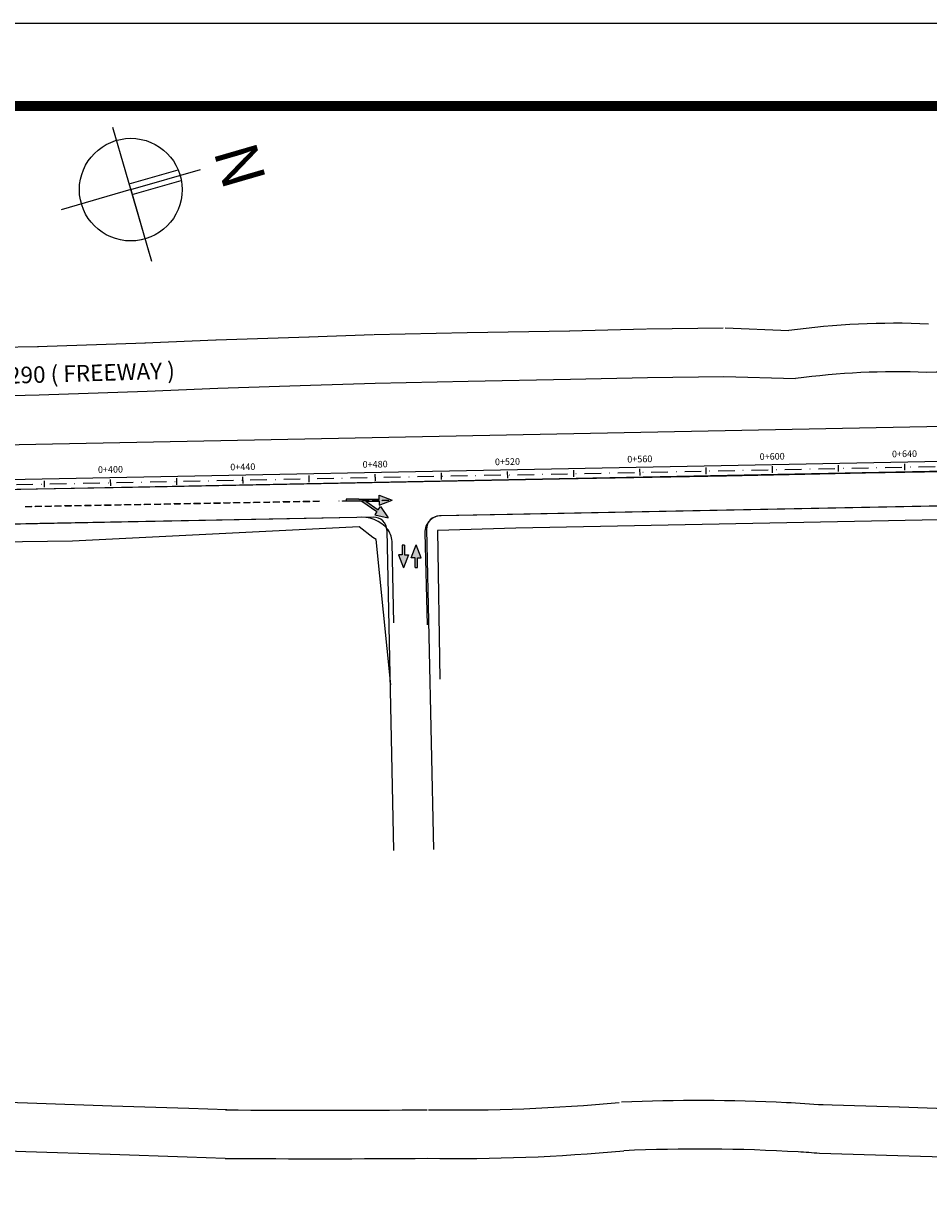
# Model space of a CAD drawing. Extents: x 306353 to 307403, y 1716598 to 1718102.
# Drawn here: x 306853 to 307126, y 1717748 to 1718102 of the extents above; entities that cross this region are included whole.
import ezdxf
from ezdxf.enums import TextEntityAlignment as Align

# ---------------------------------------------------------------- set-up
doc = ezdxf.new("R2010")
doc.units = 0
doc.header["$MEASUREMENT"] = 0
for name, pattern in [('ACAD_ISO10W100', [18.5, 12, -3, 0.5, -3]), ('DASHDOT', [1, 0.5, -0.25, 0, -0.25]), ('TRACEJADO', [8.7, 8, -0.7]), ('TRACO-PONTO', [9.4, 8, -0.7, 0, -0.7])]:
    doc.linetypes.add(name, pattern=pattern)
doc.layers.get('0').update_dxf_attribs({"linetype": 'CONTINUOUS'})
for name, color, linetype in [('AMBI_ALINHAMENTO', 5, 'CONTINUOUS'), ('AMBI_BORDADERUA', 7, 'TRACO-PONTO'), ('AMBI_EIXOPROJ', 1, 'ACAD_ISO10W100'), ('AMBI_ERROS', 1, 'CONTINUOUS'), ('AMBI_LOC_ESTAC_VOL', 7, 'CONTINUOUS'), ('AMBI_MAMB_FORMATO', 7, 'CONTINUOUS'), ('AMBI_MEIO-FIO', 7, 'TRACEJADO'), ('AMBI_MFIO', 5, 'CONTINUOUS'), ('AMBI_MFIO_RUAS', 5, 'CONTINUOUS'), ('AMBI_NORTE', 7, 'CONTINUOUS'), ('AMBI_SENTATUAL', 10, 'CONTINUOUS')]:
    doc.layers.add(name, color=color, linetype=linetype)
doc.styles.add('4MM', font='simplex.shx', dxfattribs={"height": 2})
doc.styles.add('ROMANS', font='romans', dxfattribs={"height": 0.2})

# ---------------------------------------------------------------- blocks, each defined once
blk = doc.blocks.new('1')
at = {"layer": 'AMBI_SENTATUAL', "linetype": 'CONTINUOUS'}
blk.add_hatch(color=256, dxfattribs=at).paths.add_polyline_path([(-3.91, -0.33), (-3.91, -1.52), (0, 0), (-3.91, 1.52), (-3.91, 0.33), (-6.83, 0.33), (-6.83, -0.33)])
at = {"layer": 'AMBI_SENTATUAL'}
for p, q in [((-6.83, 0.33), (-3.91, 0.33)), ((-6.83, 0.33), (-6.83, -0.33)), ((-3.91, 0.33), (-3.91, 1.52)), ((-3.91, 1.52), (0, 0)), ((-3.91, -1.52), (0, 0)), ((-6.83, -0.33), (-3.91, -0.33)), ((-3.91, -0.33), (-3.91, -1.52))]:
    blk.add_line(p, q, dxfattribs=at)
blk = doc.blocks.new('LBL_TIC')
blk.add_line((0, -0.04165), (0, 0.04165))
blk = doc.blocks.new('STA_TIC')
blk.add_line((0, -0.04165), (0, 0.04165))

msp = doc.modelspace()

# ---------------------------------------------------------------- hatches: boundary and pattern name
at = {"layer": 'AMBI_SENTATUAL'}
h = msp.add_hatch(color=256, dxfattribs=at)
h.paths.add_polyline_path([(306964, 1717958.25), (306960.09, 1717959.77), (306960.09, 1717958.58), (306953.88, 1717958.58), (306950.05, 1717958.58), (306950.05, 1717958.06), (306951, 1717958.07), (306951, 1717958.01), (306950.05, 1717958), (306950.05, 1717957.93), (306954.84, 1717957.93), (306959.4, 1717954.81), (306958.73, 1717953.82), (306961.99, 1717953.06), (306962.67, 1717953.08), (306960.45, 1717956.33), (306959.77, 1717955.35), (306956, 1717957.93), (306960.09, 1717957.93), (306960.09, 1717956.74)])
h.paths.add_polyline_path([(306961, 1717958.2), (306961, 1717958.26), (306963, 1717958.3), (306963, 1717958.24)], flags=16)
h.paths.add_polyline_path([(306960, 1717958.18), (306958, 1717958.14), (306958, 1717958.2), (306960, 1717958.24)], flags=16)
h.paths.add_polyline_path([(306954, 1717958.07), (306952, 1717958.03), (306952, 1717958.09), (306954, 1717958.13)], flags=16)

# ---------------------------------------------------------------- linework, layer by layer
at = {"layer": 'AMBI_ALINHAMENTO', "color": 1, "linetype": 'CONTINUOUS'}
for p, q in [((307129.28, 1717952.32), (307001.38, 1717949.74)), ((306953.98, 1717950.16), (306867.37, 1717945.89)), ((306958.18, 1717946.97), (306953.98, 1717950.16)), ((307001.38, 1717949.74), (306977.68, 1717949.08)), ((306977.68, 1717949.08), (306978.44, 1717904.09)), ((306867.37, 1717945.89), (306785.84, 1717944.82)), ((306959.12, 1717946.36), (306958.18, 1717946.97)), ((306963.6, 1717902.42), (306959.12, 1717946.36))]:
    msp.add_line(p, q, dxfattribs=at)
at = {"layer": 'AMBI_BORDADERUA', "linetype": 'CONTINUOUS'}
for p, q in [((306938.86, 1718007.69), (306958.37, 1718008.33)), ((306958.55, 1718008.33), (306986.66, 1718008.92)), ((306986.71, 1718008.92), (307017.68, 1718009.47)), ((307017.56, 1718009.47), (307040.78, 1718010.07)), ((307040.98, 1718010.07), (307064.03, 1718010.35)), ((307064.66, 1718010.34), (307083.87, 1718009.53)), ((306856.85, 1718004.74), (306889.41, 1718005.88)), ((306889.3, 1718005.88), (306910.71, 1718006.78)), ((306910.86, 1718006.79), (306938.88, 1718007.69)), ((306826.18, 1718004.19), (306857.1, 1718004.74)), ((306958.85, 1717993.66), (306986.97, 1717994.25)), ((306986.97, 1717994.25), (307017.94, 1717994.8)), ((307017.94, 1717994.8), (307041.16, 1717995.4)), ((307041.16, 1717995.4), (307064.2, 1717995.68)), ((307064.2, 1717995.68), (307085.89, 1717995)), ((306857.37, 1717990.08), (306889.92, 1717991.22)), ((306889.92, 1717991.22), (306911.33, 1717992.13)), ((306911.33, 1717992.13), (306939.35, 1717993.02)), ((306939.35, 1717993.02), (306958.85, 1717993.66)), ((306826.44, 1717989.52), (306857.37, 1717990.08)), ((306853.76, 1717775.87), (306821.94, 1717776.92)), ((306879.31, 1717775.03), (306853.76, 1717775.87)), ((306902.52, 1717774.27), (306879.3, 1717775.03)), ((306914.02, 1717773.87), (306902.56, 1717774.27)), ((307117.2, 1717774.7), (307093.61, 1717775.39)), ((307186.26, 1717772.35), (307117.27, 1717774.69)), ((306853.28, 1717761.21), (306821.46, 1717762.26)), ((306878.82, 1717760.36), (306853.28, 1717761.21)), ((306902.05, 1717759.61), (306878.82, 1717760.36)), ((307116.77, 1717760.03), (307093.18, 1717760.73)), ((307185.76, 1717757.69), (307116.77, 1717760.03)), ((306913.51, 1717759.21), (306902.05, 1717759.61))]:
    msp.add_line(p, q, dxfattribs=at)
for centre, radius, start, end in [((307115.94, 1717778.95), 232.8, 87.5025, 97.9173), ((307115.94, 1717778.95), 218.13, 87.5025, 97.9173), ((307260.65, 1709942.46), 8055.55, 90.630997, 90.96171), ((306984.01, 1718286.95), 513.11, 268.9935, 275.4317), ((307056.56, 1717248.62), 528.08, 87.1149, 92.5218), ((307056.56, 1717248.62), 528.08, 85.9107, 87.1149), ((306941.86, 1721587.71), 3813.93, 269.57579, 270.49213), ((306984.01, 1718286.95), 527.78, 268.9935, 275.4317), ((307056.56, 1717248.62), 513.41, 86.6327, 92.5218), ((307056.56, 1717248.62), 513.41, 85.9107, 86.6327), ((306941.86, 1721587.71), 3828.6, 269.57579, 270.49213)]:
    msp.add_arc(centre, radius, start, end, dxfattribs=at)
at = {"layer": 'AMBI_EIXOPROJ', "linetype": 'DASHDOT', "ltscale": 10}
msp.add_line((306688.88, 1717959.8), (307201.94, 1717969.91), dxfattribs=at)
at = {"layer": 'AMBI_MAMB_FORMATO', "linetype": 'CONTINUOUS'}
msp.add_lwpolyline([(306353.12, 1717359.92), (307403.12, 1717359.92), (307403.12, 1718102.42), (306353.12, 1718102.42)], close=True, dxfattribs=at)
at = {"layer": 'AMBI_MAMB_FORMATO', "linetype": 'CONTINUOUS', "const_width": 3}
msp.add_lwpolyline([(306415.62, 1717384.92), (307378.12, 1717384.92), (307378.12, 1718077.42), (306415.62, 1718077.42)], close=True, dxfattribs=at)
at = {"layer": 'AMBI_MEIO-FIO', "linetype": 'CONTINUOUS'}
for p, q in [((307088.72, 1717966.02), (307065.02, 1717965.53)), ((307106.99, 1717966.4), (307088.72, 1717966.02)), ((307124.84, 1717966.76), (307106.99, 1717966.4)), ((307149.4, 1717967.18), (307124.84, 1717966.76)), ((306911.61, 1717962.61), (306885.53, 1717962.12)), ((307014.6, 1717964.63), (306911.61, 1717962.61)), ((307065.02, 1717965.53), (307014.6, 1717964.63)), ((306885.53, 1717962.12), (306814.02, 1717960.77)), ((306853.08, 1717956.37), (306855.08, 1717956.41)), ((306853.08, 1717956.31), (306853.08, 1717956.37)), ((306853.08, 1717956.31), (306855.08, 1717956.35)), ((306855.08, 1717956.35), (306855.08, 1717956.41)), ((306856.08, 1717956.43), (306858.08, 1717956.47)), ((306856.08, 1717956.37), (306856.08, 1717956.43)), ((306856.08, 1717956.37), (306858.08, 1717956.41)), ((306858.08, 1717956.41), (306858.08, 1717956.47)), ((306859.08, 1717956.48), (306861.08, 1717956.52)), ((306859.08, 1717956.42), (306859.08, 1717956.48)), ((306859.08, 1717956.42), (306861.08, 1717956.46)), ((306861.08, 1717956.46), (306861.08, 1717956.52)), ((306862.08, 1717956.54), (306864.08, 1717956.58)), ((306862.08, 1717956.48), (306862.08, 1717956.54)), ((306862.08, 1717956.48), (306864.08, 1717956.52)), ((306864.08, 1717956.52), (306864.08, 1717956.58)), ((306865.08, 1717956.6), (306867.08, 1717956.63)), ((306865.08, 1717956.54), (306865.08, 1717956.6)), ((306865.08, 1717956.54), (306865.08, 1717956.6)), ((306865.08, 1717956.54), (306867.08, 1717956.57)), ((306867.08, 1717956.57), (306867.08, 1717956.63)), ((306868.08, 1717956.65), (306870.08, 1717956.69)), ((306868.08, 1717956.59), (306868.08, 1717956.65)), ((306868.08, 1717956.59), (306870.08, 1717956.63)), ((306870.08, 1717956.63), (306870.08, 1717956.69)), ((306871.08, 1717956.71), (306873.08, 1717956.74)), ((306871.08, 1717956.65), (306871.08, 1717956.71)), ((306871.08, 1717956.65), (306873.08, 1717956.68)), ((306873.08, 1717956.68), (306873.08, 1717956.74)), ((306874.08, 1717956.76), (306876.08, 1717956.8)), ((306874.08, 1717956.7), (306874.08, 1717956.76)), ((306874.08, 1717956.7), (306876.08, 1717956.74)), ((306876.08, 1717956.74), (306876.08, 1717956.8)), ((306877.08, 1717956.82), (306879.08, 1717956.85)), ((306877.08, 1717956.76), (306877.08, 1717956.82)), ((306877.08, 1717956.76), (306879.08, 1717956.79)), ((306879.08, 1717956.79), (306879.08, 1717956.85)), ((306880.08, 1717956.87), (306882.08, 1717956.91)), ((306880.08, 1717956.81), (306880.08, 1717956.87)), ((306880.08, 1717956.81), (306882.08, 1717956.85)), ((306882.08, 1717956.85), (306882.08, 1717956.91)), ((306883.08, 1717956.93), (306885.08, 1717956.97)), ((306883.08, 1717956.87), (306883.08, 1717956.93)), ((306883.08, 1717956.87), (306885.08, 1717956.91)), ((306885.08, 1717956.91), (306885.08, 1717956.97)), ((306886.08, 1717956.98), (306888.08, 1717957.02)), ((306886.08, 1717956.92), (306886.08, 1717956.98)), ((306886.08, 1717956.92), (306888.08, 1717956.96)), ((306888.08, 1717956.96), (306888.08, 1717957.02)), ((306889.08, 1717957.04), (306891.08, 1717957.08)), ((306889.08, 1717956.98), (306889.08, 1717957.04)), ((306889.08, 1717956.98), (306891.08, 1717957.02)), ((306891.08, 1717957.02), (306891.08, 1717957.08)), ((306892.08, 1717957.09), (306894.08, 1717957.13)), ((306892.08, 1717957.03), (306892.08, 1717957.09)), ((306892.08, 1717957.03), (306894.08, 1717957.07)), ((306894.08, 1717957.07), (306894.08, 1717957.13)), ((306895.08, 1717957.15), (306897.08, 1717957.19)), ((306895.08, 1717957.09), (306895.08, 1717957.15)), ((306895.08, 1717957.09), (306897.08, 1717957.13)), ((306897.08, 1717957.13), (306897.08, 1717957.19)), ((306898.08, 1717957.21), (306900.08, 1717957.24)), ((306898.08, 1717957.15), (306898.08, 1717957.21)), ((306898.08, 1717957.15), (306900.08, 1717957.18)), ((306900.08, 1717957.18), (306900.08, 1717957.24)), ((306901.08, 1717957.26), (306903.08, 1717957.3)), ((306901.08, 1717957.2), (306901.08, 1717957.26)), ((306901.08, 1717957.2), (306903.08, 1717957.24)), ((306903.08, 1717957.24), (306903.08, 1717957.3)), ((306904.08, 1717957.32), (306906.07, 1717957.35)), ((306904.08, 1717957.26), (306904.08, 1717957.32)), ((306904.08, 1717957.26), (306906.08, 1717957.29)), ((306906.08, 1717957.29), (306906.07, 1717957.35)), ((306907.07, 1717957.37), (306909.07, 1717957.41)), ((306907.08, 1717957.31), (306907.07, 1717957.37)), ((306907.08, 1717957.31), (306909.08, 1717957.35)), ((306909.08, 1717957.35), (306909.07, 1717957.41)), ((306910.07, 1717957.43), (306912.07, 1717957.46)), ((306910.08, 1717957.37), (306910.07, 1717957.43)), ((306910.08, 1717957.37), (306912.08, 1717957.4)), ((306912.08, 1717957.4), (306912.07, 1717957.46)), ((306913.07, 1717957.48), (306915.07, 1717957.52)), ((306913.08, 1717957.42), (306913.07, 1717957.48)), ((306913.08, 1717957.42), (306915.07, 1717957.46)), ((306915.07, 1717957.46), (306915.07, 1717957.52)), ((306916.07, 1717957.54), (306918.07, 1717957.58)), ((306916.07, 1717957.48), (306916.07, 1717957.54)), ((306916.07, 1717957.48), (306918.07, 1717957.52)), ((306918.07, 1717957.58), (306918.07, 1717957.52)), ((306919.07, 1717957.59), (306921.07, 1717957.63)), ((306919.07, 1717957.53), (306919.07, 1717957.59)), ((306919.07, 1717957.53), (306921.07, 1717957.57)), ((306921.07, 1717957.57), (306921.07, 1717957.63)), ((306922.07, 1717957.65), (306924.07, 1717957.69)), ((306922.07, 1717957.59), (306922.07, 1717957.65)), ((306922.07, 1717957.59), (306924.07, 1717957.63)), ((306924.07, 1717957.63), (306924.07, 1717957.69)), ((306925.07, 1717957.7), (306927.07, 1717957.74)), ((306925.07, 1717957.64), (306925.07, 1717957.7)), ((306925.07, 1717957.64), (306927.07, 1717957.68)), ((306927.07, 1717957.68), (306927.07, 1717957.74)), ((306928.07, 1717957.76), (306930.07, 1717957.8)), ((306928.07, 1717957.7), (306928.07, 1717957.76)), ((306928.07, 1717957.7), (306930.07, 1717957.74)), ((306930.07, 1717957.74), (306930.07, 1717957.8)), ((306931.07, 1717957.82), (306933.07, 1717957.85)), ((306931.07, 1717957.76), (306931.07, 1717957.82)), ((306931.07, 1717957.76), (306933.07, 1717957.79)), ((306933.07, 1717957.79), (306933.07, 1717957.85)), ((306934.07, 1717957.87), (306936.07, 1717957.91)), ((306934.07, 1717957.81), (306934.07, 1717957.87)), ((306934.07, 1717957.81), (306936.07, 1717957.85)), ((306936.07, 1717957.85), (306936.07, 1717957.91)), ((306937.07, 1717957.93), (306939.07, 1717957.96)), ((306937.07, 1717957.87), (306937.07, 1717957.93)), ((306937.07, 1717957.87), (306939.07, 1717957.9)), ((306939.07, 1717957.9), (306939.07, 1717957.96)), ((306940.07, 1717957.98), (306942.07, 1717958.02)), ((306940.07, 1717957.92), (306940.07, 1717957.98)), ((306940.07, 1717957.92), (306942.07, 1717957.96)), ((306948, 1717957.96), (306948, 1717958.02)), ((306949, 1717958.04), (306951, 1717958.07)), ((306949, 1717957.98), (306949, 1717958.04)), ((306949, 1717957.98), (306951, 1717958.01)), ((306951, 1717958.01), (306951, 1717958.07)), ((306952, 1717958.09), (306954, 1717958.13)), ((306952, 1717958.03), (306952, 1717958.09)), ((306952, 1717958.03), (306954, 1717958.07)), ((306954, 1717958.07), (306954, 1717958.13)), ((306955, 1717958.15), (306957, 1717958.19)), ((306955, 1717958.09), (306955, 1717958.15)), ((306955, 1717958.09), (306957, 1717958.13)), ((306958, 1717958.2), (306960, 1717958.24)), ((306958, 1717958.14), (306958, 1717958.2)), ((306958, 1717958.14), (306960, 1717958.18)), ((306958.07, 1717958.31), (306960.07, 1717958.35)), ((306958.07, 1717958.25), (306960.07, 1717958.29)), ((306960, 1717958.18), (306960, 1717958.24)), ((306960.07, 1717958.29), (306960.07, 1717958.35)), ((306961, 1717958.26), (306963, 1717958.3)), ((306961, 1717958.2), (306961, 1717958.26)), ((306961, 1717958.2), (306963, 1717958.24)), ((306963, 1717958.24), (306963, 1717958.3)), ((306964, 1717958.25), (306964, 1717958.31)), ((307140.8, 1717956.67), (307005.68, 1717954)), ((306910.95, 1717952.17), (306857.57, 1717951.17)), ((306953.37, 1717953.01), (306910.95, 1717952.17)), ((307005.68, 1717954), (306978.78, 1717953.53)), ((306857.57, 1717951.17), (306793.94, 1717949.87)), ((306973.92, 1717948.41), (306974.57, 1717920.59)), ((306964.51, 1717921.17), (306964.04, 1717945.3))]:
    msp.add_line(p, q, dxfattribs=at)
for centre, radius, start, end in [((306954.9, 1717943.1), 10.03, 37.9001, 98.7767), ((306978.77, 1717948.67), 4.86, 89.941, 183.0459), ((306955.82, 1717944.91), 8.23, 2.5247, 31.8995)]:
    msp.add_arc(centre, radius, start, end, dxfattribs=at)
at = {"layer": 'AMBI_MFIO', "linetype": 'CONTINUOUS', "flags": 128}
for points in [[(307201.7, 1717981.91), (306688.64, 1717971.8)], [(307201.91, 1717971.41), (306688.85, 1717961.3)], [(307202.59, 1717968.43), (306688.91, 1717958.3)], [(307202.8, 1717957.93), (306978.3, 1717953.5)], [(306958.31, 1717953.11), (306689.12, 1717947.8)]]:
    msp.add_lwpolyline(points, dxfattribs=at)
at = {"layer": 'AMBI_MFIO_RUAS', "linetype": 'CONTINUOUS', "flags": 128}
for points in [[(306962.38, 1717949.19), (306964.45, 1717852.35)], [(306974.38, 1717949.42), (306976.45, 1717852.61)]]:
    msp.add_lwpolyline(points, dxfattribs=at)
at = {"layer": 'AMBI_MFIO_RUAS', "linetype": 'CONTINUOUS'}
for centre, start, end in [((306958.39, 1717949.11), 1.2212, 91.129), ((306978.38, 1717949.5), 91.129, 181.2212)]:
    msp.add_arc(centre, 4, start, end, dxfattribs=at)
at = {"layer": 'AMBI_MFIO_RUAS'}
for centre, start, end in [((306958.39, 1717949.11), 1.2212, 91.129), ((306978.38, 1717949.5), 91.129, 181.2212)]:
    msp.add_arc(centre, 4, start, end, dxfattribs=at)
at = {"layer": 'AMBI_NORTE', "color": 7, "linetype": 'CONTINUOUS'}
for p, q in [((306879.51, 1718071.03), (306891.26, 1718030.58)), ((306884.5, 1718053.87), (306899.31, 1718058.17)), ((306885, 1718052.16), (306906.06, 1718058.28)), ((306885.47, 1718050.67), (306900.26, 1718054.96)), ((306885, 1718052.16), (306863.93, 1718046.04)), ((306885, 1718052.16), (306890.48, 1718033.29))]:
    msp.add_line(p, q, dxfattribs=at)
msp.add_circle((306885, 1718052.16), 15.52, dxfattribs=at)
at = {"layer": 'AMBI_SENTATUAL'}
for p, q in [((306960.09, 1717958.58), (306960.09, 1717959.77)), ((306960.09, 1717959.77), (306964, 1717958.25)), ((306953.88, 1717958.58), (306950.05, 1717958.58)), ((306950.05, 1717958.58), (306950.05, 1717957.93)), ((306954.84, 1717957.93), (306950.05, 1717957.93)), ((306953.88, 1717958.58), (306960.09, 1717958.58)), ((306954.84, 1717957.93), (306959.4, 1717954.81)), ((306956, 1717957.93), (306959.77, 1717955.35)), ((306956, 1717957.93), (306960.09, 1717957.93)), ((306959.77, 1717955.35), (306960.45, 1717956.33)), ((306960.09, 1717956.74), (306964, 1717958.25)), ((306960.09, 1717957.93), (306960.09, 1717956.74)), ((306960.45, 1717956.33), (306962.81, 1717952.87)), ((306959.4, 1717954.81), (306958.73, 1717953.82)), ((306958.73, 1717953.82), (306962.81, 1717952.87))]:
    msp.add_line(p, q, dxfattribs=at)

# ---------------------------------------------------------------- block references
at = {"layer": 'AMBI_LOC_ESTAC_VOL', "color": 1, "xscale": 24.00960384160971, "yscale": 24.00960384146311, "zscale": 24.00960384153662, "rotation": 1.129022809056635}
for name, p in [('LBL_TIC', (306958.93, 1717965.12)), ('STA_TIC', (306978.93, 1717965.52)), ('LBL_TIC', (306998.92, 1717965.91)), ('STA_TIC', (307018.92, 1717966.31)), ('LBL_TIC', (307038.91, 1717966.7)), ('STA_TIC', (307058.91, 1717967.09)), ('LBL_TIC', (307078.91, 1717967.49)), ('STA_TIC', (307098.9, 1717967.88)), ('LBL_TIC', (307118.9, 1717968.28)), ('STA_TIC', (306858.95, 1717963.15)), ('LBL_TIC', (306878.94, 1717963.55)), ('STA_TIC', (306898.94, 1717963.94)), ('LBL_TIC', (306918.94, 1717964.34)), ('STA_TIC', (306938.93, 1717964.73))]:
    msp.add_blockref(name, p, dxfattribs=at)
at = {"layer": 'AMBI_SENTATUAL'}
for p, rotation in [((306967.4, 1717937.84), 270), ((306971.29, 1717944.75), 90)]:
    msp.add_blockref('1', p, dxfattribs=dict(at, rotation=rotation))

# ---------------------------------------------------------------- texts
at = {"layer": 'AMBI_ERROS', "color": 0, "linetype": 'CONTINUOUS', "style": 'ROMANS'}
msp.add_text('BR - 290 ( FREEWAY )', height=5, rotation=1.7566, dxfattribs=at).set_placement((306833.75, 1717993.02))
at = {"layer": 'AMBI_LOC_ESTAC_VOL', "color": 1, "style": '4MM'}
for s, p in [('0+640', (307118.84, 1717971.28)), ('0+440', (306918.88, 1717967.33)), ('0+480', (306958.87, 1717968.12)), ('0+520', (306998.86, 1717968.91)), ('0+560', (307038.85, 1717969.7)), ('0+600', (307078.85, 1717970.49)), ('0+400', (306878.89, 1717966.55))]:
    msp.add_text(s, height=2, rotation=1.129, dxfattribs=at).set_placement(p, align=Align.CENTER)
at = {"layer": 'AMBI_NORTE', "color": 3, "linetype": 'CONTINUOUS'}
msp.add_text('N', height=13.09, rotation=286.1979, dxfattribs=at).set_placement((306909.9, 1718063.8))

doc.saveas('drawing.dxf')
